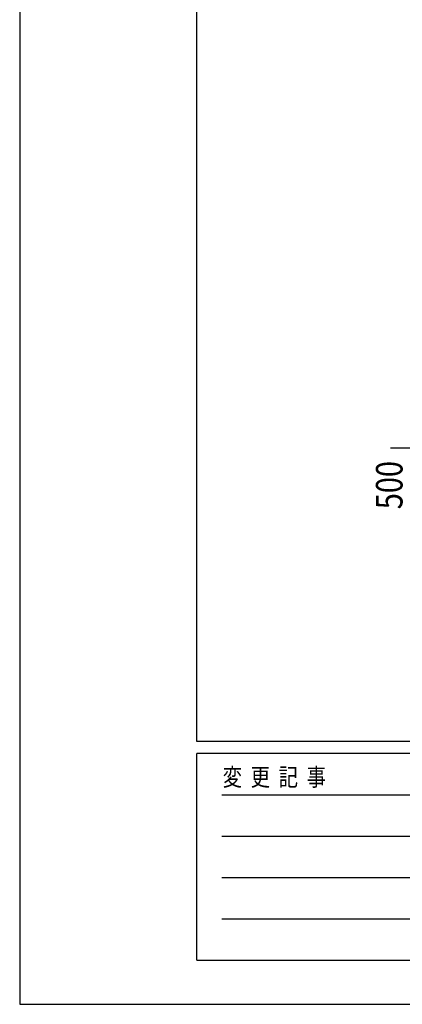
# Model space of a CAD drawing. Units: millimetres. Extents: x 0 to 33640, y 0 to 23760.
# Drawn here: x 0 to 2592, y 0 to 6672 of the extents above; entities that cross this region are included whole.
import ezdxf

# ---------------------------------------------------------------- set-up
doc = ezdxf.new("R2010")
doc.units = ezdxf.units.MM
for name, color, linetype, lineweight in [('YKK_A1', 4, 'Continuous', 30), ('YKK_D', 6, 'Continuous', 13), ('YKK_ZWAK', 7, 'Continuous', 30)]:
    doc.layers.add(name, color=color, linetype=linetype, lineweight=lineweight)
doc.styles.add('text-b', font='extslim2.shx', dxfattribs={"width": 0.8, "bigfont": 'extfont2.shx'})

msp = doc.modelspace()

# ---------------------------------------------------------------- linework, layer by layer
at = {"layer": 'YKK_A1'}
msp.add_line((3280.7, 3767.9), (2510.7, 3767.9), dxfattribs=at)
at = {"layer": 'YKK_ZWAK'}
for p, q in [((0, 23760), (0, 0)), ((1200.1, 1780), (1200.1, 22980)), ((32400.1, 1780), (1200.1, 1780)), ((11600.1, 1700), (1200.1, 1700)), ((1200.1, 300), (1200.1, 1700)), ((1370.1, 1420), (11400.1, 1420)), ((1370.1, 1140), (11400.1, 1140)), ((1370.1, 860), (11400.1, 860)), ((1370.1, 580), (11400.1, 580)), ((1200.1, 300), (11600.1, 300)), ((0, 0), (33640, 0))]:
    msp.add_line(p, q, dxfattribs=at)

# ---------------------------------------------------------------- texts
at = {"layer": 'YKK_D', "style": 'text-b', "width": 0.8}
msp.add_text('500', height=180, rotation=90, dxfattribs=at).set_placement((2593.2, 3354.7))
at = {"layer": 'YKK_ZWAK', "style": 'text-b', "width": 0.8}
msp.add_text('変  更  記  事', height=120, dxfattribs=at).set_placement((1374.8, 1480))

doc.saveas('drawing.dxf')
